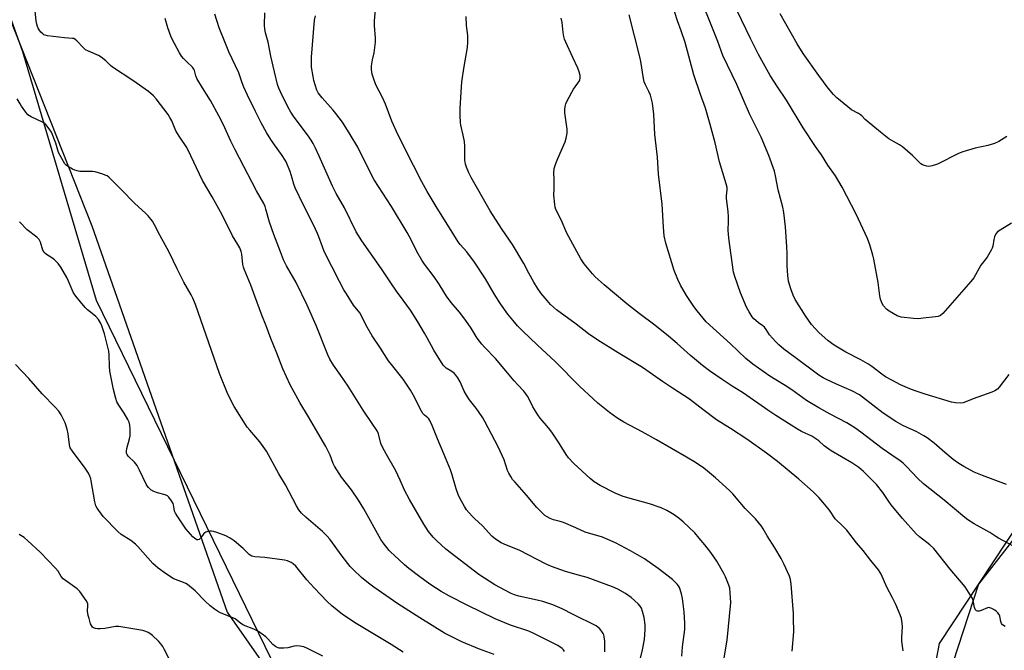
# Model space of a CAD drawing. Units: inches. Extents: x 1171770 to 1177770, y 533459 to 537459.
# Drawn here: x 1175657 to 1176080, y 536122 to 536393 of the extents above; entities that cross this region are included whole.
import ezdxf

# ---------------------------------------------------------------- set-up
doc = ezdxf.new("R2010")
doc.units = ezdxf.units.IN
doc.header["$MEASUREMENT"] = 0
for name, color, linetype in [('NTRL-Farm Land', 3, 'Continuous'), ('NTRL-Trees', 3, 'Continuous'), ('Undefined', 1, 'Continuous')]:
    doc.layers.add(name, color=color, linetype=linetype)

msp = doc.modelspace()

# ---------------------------------------------------------------- linework, layer by layer
at = {"layer": 'NTRL-Farm Land'}
msp.add_lwpolyline([(1176107.04, 536199.65), (1176068.56, 536150.29), (1176040.09, 536062.92), (1176045.47, 536028.59), (1176059.3, 535955.47), (1176063.88, 535920.67), (1176067.9, 535904.41), (1176067.17, 535887.13), (1176056.41, 535862.12), (1176042.25, 535847.87), (1176000.21, 535811.74), (1175954.24, 535802.17), (1175925.05, 535802.48), (1175904.77, 535811.25), (1175884.15, 535825.23), (1175873.91, 535838.55), (1175860.66, 535879.21), (1175848.53, 535919.8), (1175823.77, 535997.49), (1175689.93, 536272.12), (1175658.36, 536378.78), (1175616.74, 536494.76)], dxfattribs=at)
at = {"layer": 'NTRL-Trees'}
msp.add_lwpolyline([(1175404.01, 536878.36), (1175427.95, 536735.59), (1175508.59, 536672.33), (1175559.09, 536586.81), (1175604.1, 536515.97), (1175687.95, 536304.15), (1175746.03, 536138.16), (1175836.11, 536009.36), (1175884.15, 535825.23), (1175925.05, 535802.48), (1176042.25, 535847.87), (1176067.17, 535887.13), (1176040.09, 536062.92), (1176051.87, 536124.72), (1176092.08, 536185.54)], dxfattribs=at)
at = {"layer": 'Undefined'}
for points, elevation in [([(1176000, 536239.97), (1175989.93, 536247.65), (1175985.08, 536251.22), (1175982.9, 536253.05), (1175981.42, 536254.39), (1175978.93, 536257.37), (1175977.38, 536259.67), (1175976.65, 536260.57), (1175976.01, 536261.15), (1175974.14, 536262.51), (1175973.01, 536263.44), (1175972.17, 536264.24), (1175971.46, 536265.1), (1175970.08, 536267.26), (1175968.94, 536269.22), (1175966.36, 536275.36), (1175963.96, 536282.32), (1175963.44, 536284.23), (1175961.43, 536298.88), (1175961.23, 536300.63), (1175961.17, 536301.99), (1175961.32, 536306.27), (1175961.27, 536308.01), (1175961.09, 536310.34), (1175960.44, 536315.88), (1175960.47, 536317.04), (1175960.7, 536319.51), (1175960.66, 536320.54), (1175960.23, 536322.22), (1175957.34, 536331.59), (1175955.51, 536339.75), (1175953.43, 536347.66), (1175951.4, 536354.67), (1175949.28, 536360.57), (1175946.45, 536369), (1175942.6, 536382.84), (1175940.94, 536387.8), (1175939.39, 536392.08), (1175936.97, 536399.74)], 312), ([(1176000, 536258.32), (1175998.54, 536259.82), (1175996.86, 536261.72), (1175994.28, 536265.45), (1175989.92, 536272.43), (1175989.02, 536274.28), (1175987.97, 536277.02), (1175987.06, 536280.39), (1175986.73, 536282.74), (1175986.41, 536286.92), (1175986.44, 536292.25), (1175986.36, 536295.16), (1175985.7, 536303.63), (1175985.02, 536309.84), (1175984.61, 536312.08), (1175982.59, 536319.63), (1175981.43, 536325.63), (1175980.96, 536327.59), (1175978.55, 536334.33), (1175975.35, 536342.16), (1175970.34, 536352.2), (1175964.79, 536364.87), (1175958.83, 536377.29), (1175956.65, 536383.27), (1175952.94, 536392.52), (1175950.89, 536397.85)], 314), ([(1175890.93, 536121.39), (1175890.46, 536122.07), (1175889.88, 536122.67), (1175888.02, 536123.95), (1175877.67, 536129.11), (1175875.51, 536130.03), (1175867.75, 536132.6), (1175861.07, 536135.43), (1175849.05, 536141.16), (1175841.56, 536145.12), (1175837.95, 536147.1), (1175835.48, 536148.64), (1175833.06, 536150.29), (1175828.74, 536153.39), (1175824.04, 536156.98), (1175822.21, 536158.52), (1175817.7, 536162.64), (1175816.43, 536163.84), (1175815.64, 536164.71), (1175813.07, 536168.01), (1175812.06, 536169.48), (1175804.74, 536182.53), (1175802.46, 536186.36), (1175799.42, 536190.75), (1175795.16, 536196.22), (1175792.14, 536200.86), (1175791.51, 536202.12), (1175790.26, 536205.71), (1175788.46, 536209.41), (1175784.96, 536215.18), (1175781.05, 536222.11), (1175777.22, 536228.31), (1175773.12, 536235.81), (1175770.02, 536242.73), (1175767.44, 536249.39), (1175764.78, 536255.79), (1175762.85, 536261.21), (1175760.98, 536265.82), (1175758.02, 536273.87), (1175756.19, 536278.62), (1175753.39, 536285.5), (1175753.11, 536286.34), (1175752.86, 536287.49), (1175752.41, 536292.01), (1175752.11, 536293.08), (1175751.46, 536294.63), (1175750.69, 536296.14), (1175748.3, 536299.87), (1175744.21, 536308.32), (1175743.26, 536310.14), (1175739.63, 536316.61), (1175735.5, 536323.58), (1175729.15, 536336.86), (1175728.41, 536338.13), (1175726, 536341.76), (1175724.21, 536344.64), (1175723.7, 536345.66), (1175722.27, 536349.15), (1175721.49, 536350.64), (1175720.74, 536351.86), (1175715.64, 536358.7), (1175714.5, 536359.87), (1175712.3, 536361.79), (1175705.58, 536366.59), (1175696.85, 536372.24), (1175695.97, 536372.99), (1175693.99, 536375.01), (1175692, 536376.52), (1175690.79, 536377.23), (1175686.56, 536379.08), (1175685.31, 536379.75), (1175684.23, 536380.69), (1175681.59, 536383.59), (1175680.88, 536384.2), (1175680.27, 536384.5), (1175679.73, 536384.62), (1175676.27, 536384.78), (1175669.03, 536385.67), (1175667.93, 536385.94), (1175667.44, 536386.19), (1175666.99, 536386.53), (1175666.17, 536387.34), (1175665.43, 536388.23), (1175664.96, 536388.97), (1175664.63, 536389.74), (1175664.35, 536390.76), (1175664.13, 536392.12), (1175663.73, 536396.27)], 294), ([(1175922.57, 536115.06), (1175924.29, 536121.98), (1175925.17, 536126.5), (1175925.52, 536130.75), (1175925.48, 536132.76), (1175925.02, 536135.97), (1175924.34, 536138.51), (1175923.85, 536139.88), (1175923.28, 536140.85), (1175922.55, 536141.74), (1175919.54, 536144.5), (1175917.07, 536146.17), (1175913.75, 536148.14), (1175911.43, 536149.1), (1175900.61, 536153.05), (1175896.9, 536154.16), (1175891.35, 536155.66), (1175885.24, 536157.86), (1175882.74, 536159), (1175871.72, 536164.66), (1175864.92, 536167.43), (1175863.65, 536168.03), (1175861.27, 536169.64), (1175859.73, 536170.89), (1175855.72, 536175.3), (1175852.25, 536178.42), (1175851.21, 536179.46), (1175848.87, 536182.14), (1175847.9, 536183.59), (1175845.95, 536187.15), (1175845.2, 536188.72), (1175844.38, 536191.23), (1175842.47, 536197.63), (1175841.89, 536199.29), (1175839.09, 536206.24), (1175836.29, 536212.62), (1175834.07, 536218.36), (1175833.07, 536220.52), (1175832.63, 536221.27), (1175832.27, 536221.7), (1175830.72, 536222.79), (1175830.02, 536223.55), (1175829.45, 536224.52), (1175825.94, 536231.49), (1175824.79, 536233.5), (1175821.58, 536238.31), (1175816.56, 536244.56), (1175815.38, 536246.19), (1175811.88, 536251.63), (1175808.32, 536256.87), (1175806.24, 536260.58), (1175803, 536266.7), (1175800.33, 536270.09), (1175797.26, 536274.88), (1175796.2, 536276.65), (1175794.29, 536280.22), (1175787.71, 536293.14), (1175786.93, 536295.04), (1175785.41, 536299.46), (1175784.83, 536300.81), (1175783.08, 536304.52), (1175778.86, 536312.92), (1175775.32, 536320.41), (1175774.68, 536322), (1175774.04, 536324.57), (1175773.13, 536327.43), (1175771.21, 536331.9), (1175769.46, 536334.8), (1175766.41, 536338.88), (1175764.83, 536341.13), (1175762.96, 536344.23), (1175760.69, 536348.3), (1175758.2, 536353.23), (1175754.86, 536360.16), (1175753.29, 536363.67), (1175752.51, 536365.58), (1175751.04, 536369.78), (1175746.75, 536378.9), (1175745.33, 536382.36), (1175742.71, 536389.17), (1175740.76, 536395)], 298), ([(1175941.2, 536119.36), (1175941.53, 536123.34), (1175942.48, 536130.85), (1175942.58, 536132.33), (1175942.57, 536133.49), (1175942.29, 536138.43), (1175941.5, 536144.03), (1175941.09, 536146.06), (1175940.17, 536148.85), (1175939.76, 536149.6), (1175939.25, 536150.25), (1175937.27, 536152.25), (1175931.13, 536156.96), (1175925.15, 536161.12), (1175919.13, 536164.59), (1175912.76, 536168.02), (1175908.49, 536169.9), (1175907.12, 536170.39), (1175899.81, 536172.55), (1175895.73, 536174.42), (1175890.4, 536176.71), (1175889.01, 536177.17), (1175886.1, 536177.9), (1175884.72, 536178.44), (1175883.39, 536179.12), (1175882.43, 536179.8), (1175879.04, 536183.12), (1175874.59, 536188.41), (1175869.49, 536194.12), (1175868.61, 536195.25), (1175867.83, 536196.47), (1175866.95, 536197.97), (1175866.46, 536199.01), (1175864.95, 536203.58), (1175862.4, 536209.2), (1175856.72, 536220.13), (1175855.84, 536221.68), (1175854, 536224.38), (1175852.97, 536225.81), (1175850.16, 536229.38), (1175848.85, 536231.36), (1175847.8, 536233.17), (1175846.14, 536237.09), (1175845.14, 536238.85), (1175844.29, 536240.04), (1175843.53, 536240.82), (1175842.45, 536241.63), (1175840.14, 536242.93), (1175839.3, 536243.69), (1175838.76, 536244.35), (1175834.8, 536250.78), (1175831.97, 536256.03), (1175830.78, 536258.09), (1175827.92, 536262.86), (1175824.74, 536267.91), (1175821.67, 536272.23), (1175818.75, 536276.08), (1175816.26, 536279.65), (1175812.28, 536285.62), (1175803.83, 536297.72), (1175801.46, 536301.56), (1175796.37, 536311.85), (1175792.89, 536318.03), (1175791.28, 536321.14), (1175785.59, 536333.98), (1175783.99, 536337.48), (1175783.01, 536339.43), (1175782.15, 536340.89), (1175781, 536342.6), (1175774.83, 536350.71), (1175773.34, 536352.92), (1175772.07, 536355.26), (1175768.91, 536361.65), (1175768.23, 536363.19), (1175767.75, 536364.81), (1175766.38, 536370.3), (1175764.84, 536376.95), (1175763.61, 536383.02), (1175762.5, 536386.93), (1175762.21, 536388.51), (1175762.12, 536390.23), (1175762.22, 536395.6)], 300), ([(1175959.3, 536117.79), (1175960.76, 536126.25), (1175962.22, 536142.43), (1175962.03, 536146.5), (1175961.83, 536148.51), (1175961.44, 536149.88), (1175960.04, 536153.34), (1175959.29, 536154.89), (1175956.25, 536160.19), (1175953.66, 536163.87), (1175951.14, 536167.1), (1175948.7, 536170.04), (1175946.75, 536172.25), (1175941.85, 536176.97), (1175940.03, 536178.47), (1175937.89, 536180.03), (1175936.53, 536180.91), (1175934.81, 536181.84), (1175932.41, 536182.97), (1175927.37, 536184.78), (1175920.57, 536186.55), (1175916.03, 536187.92), (1175912.63, 536189.36), (1175906.25, 536192.64), (1175903.61, 536194.26), (1175901.84, 536195.66), (1175894.86, 536202.09), (1175892.53, 536204.49), (1175891.53, 536205.88), (1175888.25, 536211.21), (1175885.37, 536215.54), (1175883.94, 536217.4), (1175880.37, 536221.58), (1175879.36, 536222.97), (1175877.23, 536226.37), (1175875.55, 536230.02), (1175874.98, 536231.04), (1175874.33, 536232.01), (1175873.38, 536233.13), (1175870.79, 536235.81), (1175869.28, 536237.5), (1175865.66, 536241.9), (1175861.22, 536247.08), (1175856.48, 536252.04), (1175855.32, 536253.36), (1175853.41, 536255.89), (1175850.8, 536260.13), (1175848.57, 536263.49), (1175845.77, 536267.08), (1175842.24, 536271.2), (1175840.16, 536273.86), (1175837.57, 536278.33), (1175836.78, 536279.56), (1175834.93, 536282.2), (1175830.85, 536287.61), (1175829.7, 536289.32), (1175827.47, 536293.11), (1175825.03, 536298.16), (1175823.36, 536301.26), (1175816.56, 536312.39), (1175809.13, 536323.87), (1175808.15, 536325.69), (1175802.22, 536337.87), (1175798.94, 536343.4), (1175795.53, 536348.61), (1175792.67, 536352.42), (1175791.55, 536353.81), (1175786.81, 536359.08), (1175785.67, 536360.46), (1175785.19, 536361.17), (1175784.62, 536362.42), (1175783.89, 536364.62), (1175783.32, 536366.56), (1175782.96, 536368.23), (1175782.32, 536372.18), (1175782.23, 536376.56), (1175783.62, 536392.4), (1175784.02, 536394.26)], 302), ([(1175988.64, 536121.42), (1175989.25, 536129.8), (1175989.23, 536135.63), (1175989.15, 536137.67), (1175988.15, 536150.24), (1175987.83, 536152.26), (1175987.42, 536153.67), (1175985.05, 536159.03), (1175983.86, 536161.32), (1175981.22, 536165.78), (1175977.79, 536170.96), (1175976.12, 536174), (1175975.39, 536175.17), (1175972.79, 536178.3), (1175968.37, 536182.81), (1175963.14, 536189.04), (1175961.7, 536190.54), (1175955.69, 536195.88), (1175952.31, 536198.76), (1175950.69, 536199.99), (1175947.09, 536202.49), (1175943.22, 536204.83), (1175930.3, 536212.24), (1175924.19, 536215.62), (1175916.31, 536219.78), (1175913.38, 536221.63), (1175910.25, 536223.95), (1175905.11, 536228), (1175903.11, 536229.78), (1175897.32, 536235.29), (1175887.07, 536245.68), (1175879.14, 536252.96), (1175872.99, 536258.88), (1175870.72, 536261.2), (1175869.36, 536262.75), (1175866.59, 536266.22), (1175863.45, 536270.69), (1175860.69, 536274.98), (1175857.01, 536281.4), (1175852.23, 536288.54), (1175848.94, 536292.93), (1175846.08, 536296.09), (1175845.23, 536297.22), (1175841.53, 536303.28), (1175836.2, 536311.67), (1175831.93, 536318.93), (1175829.67, 536322.96), (1175826, 536330.02), (1175819.53, 536343.01), (1175816.77, 536349.06), (1175814.06, 536356.43), (1175812.69, 536359.27), (1175809.88, 536364.72), (1175808.85, 536367.52), (1175808.34, 536369.23), (1175808.02, 536371.3), (1175808, 536372.77), (1175808.41, 536375.37), (1175809.16, 536378.44), (1175809.71, 536382.96), (1175809.68, 536384.69), (1175809.27, 536390.21), (1175809.31, 536392.2), (1175809.81, 536396.91)], 304), ([(1176000, 536187.43), (1175997.58, 536189.91), (1175991.5, 536195.3), (1175982.26, 536202.94), (1175977.54, 536206.56), (1175969.13, 536212.47), (1175962.13, 536217.08), (1175956.07, 536220.85), (1175950.18, 536225.26), (1175944.58, 536229.68), (1175937.16, 536234.43), (1175932.96, 536237.25), (1175924.35, 536243.34), (1175913.96, 536249.54), (1175905.19, 536255), (1175901.24, 536257.81), (1175895.84, 536261.93), (1175887.44, 536268.09), (1175886.11, 536269.14), (1175884.91, 536270.31), (1175883.4, 536272.03), (1175880.87, 536275.09), (1175879.23, 536277.34), (1175877.69, 536279.87), (1175875.63, 536283.83), (1175873.35, 536287.98), (1175868.54, 536296.09), (1175867.33, 536298.01), (1175863.89, 536303.01), (1175858.93, 536310.5), (1175850.75, 536324.86), (1175849.75, 536326.93), (1175848.76, 536329.28), (1175848.41, 536330.65), (1175848.16, 536332.35), (1175848.05, 536338.34), (1175847.9, 536340.39), (1175847.38, 536343.01), (1175846.35, 536347.32), (1175846.16, 536348.48), (1175846.04, 536351.45), (1175846.02, 536354.71), (1175846.85, 536365.99), (1175847.82, 536372.59), (1175849.22, 536380.69), (1175849.42, 536382.97), (1175849.43, 536385.79), (1175848.8, 536390.18), (1175848.73, 536394.01)], 306), ([(1176000, 536225.92), (1175994.78, 536229.17), (1175988.48, 536233.65), (1175985.62, 536235.54), (1175981.51, 536237.94), (1175979, 536239.51), (1175971.66, 536244.75), (1175968.71, 536247.14), (1175962.09, 536253.42), (1175956.05, 536258.83), (1175951.74, 536262.92), (1175947.85, 536267.62), (1175946.43, 536269.51), (1175943.19, 536274.19), (1175940.61, 536278.65), (1175939.49, 536281.06), (1175938.01, 536284.94), (1175934.36, 536296.73), (1175933.69, 536299.79), (1175933.32, 536303.58), (1175932.8, 536313.48), (1175931.19, 536326.34), (1175930.81, 536333.59), (1175929.65, 536343.29), (1175929.18, 536352.11), (1175928.6, 536356.8), (1175928.28, 536358.48), (1175927.74, 536360.17), (1175927.09, 536361.83), (1175925.57, 536364.66), (1175925.05, 536365.94), (1175924.75, 536367.37), (1175923.61, 536374.63), (1175923.2, 536376.64), (1175918.68, 536394.69)], 310), ([(1176000, 536336.21), (1175998.56, 536338.24), (1175993.26, 536346.26), (1175986.09, 536358.05), (1175982.24, 536363.81), (1175979.15, 536368.72), (1175974.15, 536377.75), (1175970.67, 536384.57), (1175964.94, 536396.46)], 316), ([(1176000, 536368.62), (1175993.37, 536378.09), (1175990.69, 536382.27), (1175983.42, 536395.17)], 318), ([(1175908.14, 536121.17), (1175908.2, 536124.37), (1175908.13, 536125.84), (1175907.92, 536127.62), (1175907.73, 536128.48), (1175907.48, 536129.1), (1175906.92, 536129.99), (1175906.02, 536131.06), (1175905.22, 536131.84), (1175904.42, 536132.42), (1175894.65, 536137.26), (1175889.94, 536139.7), (1175885.83, 536141.42), (1175881.58, 536142.75), (1175879.07, 536143.4), (1175871.33, 536145.14), (1175869.44, 536145.7), (1175867.94, 536146.3), (1175865.5, 536147.48), (1175861.03, 536150), (1175854.14, 536154.46), (1175839.9, 536165.23), (1175835.87, 536168.95), (1175834.46, 536170.39), (1175832.48, 536172.85), (1175830.47, 536175.98), (1175824.31, 536186.54), (1175822.23, 536190.64), (1175820.37, 536194.87), (1175818.28, 536199.17), (1175814.43, 536205.97), (1175812.8, 536209.07), (1175812.1, 536210.65), (1175811, 536214.77), (1175810.41, 536216.08), (1175808.37, 536219.3), (1175804.46, 536225.01), (1175797.95, 536235.24), (1175794.81, 536239.84), (1175791.66, 536244.25), (1175790.13, 536246.89), (1175789.31, 536248.73), (1175784.26, 536261.39), (1175780.46, 536270.08), (1175775.66, 536279.74), (1175771.58, 536286.89), (1175770.32, 536289.48), (1175768.9, 536292.92), (1175766.07, 536300.39), (1175764.29, 536305.75), (1175762.74, 536311.32), (1175762.35, 536312.39), (1175761.76, 536313.7), (1175758.67, 536319.18), (1175749.45, 536336.73), (1175747.65, 536340.48), (1175744.33, 536347.75), (1175742.5, 536351.3), (1175738.9, 536357.92), (1175735.47, 536363.39), (1175733.12, 536367.45), (1175732.65, 536368.51), (1175732.09, 536370.77), (1175731.82, 536371.44), (1175731.2, 536372.26), (1175728.71, 536374.52), (1175727.27, 536376.03), (1175726.52, 536376.94), (1175725.62, 536378.43), (1175722.46, 536384.31), (1175721.88, 536385.63), (1175720.6, 536389.17), (1175719.41, 536393.11)], 296), ([(1176000, 536211.8), (1175997.05, 536213.77), (1175992.65, 536215.87), (1175990.86, 536216.86), (1175988.11, 536218.53), (1175981.59, 536222.71), (1175978.14, 536225.01), (1175967.76, 536232.3), (1175962.8, 536235.26), (1175958.48, 536238.15), (1175953.13, 536241.92), (1175950.1, 536244.17), (1175944.91, 536248.49), (1175939.23, 536253.59), (1175935.55, 536256.77), (1175929.69, 536261.4), (1175922.93, 536266.44), (1175917.59, 536270.62), (1175907.96, 536278.73), (1175904.09, 536282.25), (1175902.85, 536283.47), (1175899.29, 536287.81), (1175897.87, 536289.95), (1175891.81, 536300.97), (1175889.41, 536306.63), (1175887.21, 536311.14), (1175886.86, 536312.19), (1175886.66, 536313.32), (1175886.28, 536317.35), (1175886.45, 536320.06), (1175886.48, 536322.14), (1175886.46, 536324.22), (1175886.31, 536326.94), (1175886.5, 536328.7), (1175887.16, 536330.91), (1175887.94, 536333.1), (1175891.17, 536340.12), (1175891.65, 536341.82), (1175892.03, 536343.85), (1175892.07, 536344.72), (1175892, 536345.58), (1175890.95, 536352.7), (1175890.95, 536354.04), (1175891.18, 536355.4), (1175891.47, 536356.47), (1175891.78, 536357.28), (1175893.97, 536361.54), (1175894.74, 536362.8), (1175896.66, 536365.41), (1175897.27, 536366.39), (1175897.47, 536366.87), (1175897.61, 536367.59), (1175897.58, 536368.61), (1175897.19, 536370.21), (1175896.59, 536371.83), (1175894.49, 536376.47), (1175891.38, 536382.99), (1175890.83, 536384.33), (1175890.55, 536385.44), (1175890.26, 536387.15), (1175889.93, 536391.37), (1175889.47, 536393.3)], 308), ([(1176080.75, 536342.47), (1176077.24, 536340.34), (1176075.38, 536339.5), (1176072.64, 536338.55), (1176067.14, 536337.53), (1176061.9, 536335.95), (1176060.01, 536335.13), (1176050.96, 536330.59), (1176048.71, 536329.85), (1176047.27, 536329.63), (1176046.45, 536329.74), (1176045.36, 536330.04), (1176044.56, 536330.35), (1176043.84, 536330.76), (1176042.82, 536331.68), (1176040.24, 536334.33), (1176035.93, 536338.03), (1176034.73, 536338.85), (1176032.02, 536340.29), (1176030.14, 536341.48), (1176026.46, 536344.36), (1176020.79, 536349.03), (1176019.92, 536349.82), (1176018.55, 536351.29), (1176017.95, 536351.83), (1176017.07, 536352.41), (1176014.04, 536353.97), (1176012.42, 536355.15), (1176007.77, 536359.11), (1176006.31, 536360.53), (1176004.05, 536363.17), (1176000, 536368.62)], 318), ([(1175860.7, 536120.01), (1175854.44, 536122.27), (1175846.8, 536125.5), (1175841.35, 536128.21), (1175839.42, 536129.27), (1175828.83, 536135.77), (1175819.3, 536141.78), (1175809.09, 536148.9), (1175806.74, 536150.65), (1175803.71, 536153.1), (1175800.09, 536156.53), (1175798.94, 536157.87), (1175795.47, 536162.27), (1175790.16, 536169.52), (1175789.05, 536170.89), (1175787.02, 536172.89), (1175779.92, 536178.81), (1175778.05, 536180.75), (1175776.9, 536182.12), (1175775.87, 536183.84), (1175771.05, 536192.84), (1175768.21, 536197.56), (1175762.94, 536207.43), (1175760.04, 536211.4), (1175755.78, 536216.32), (1175754.71, 536217.66), (1175749.06, 536226.57), (1175746.42, 536231.83), (1175742.83, 536240.71), (1175732.44, 536270.34), (1175731.38, 536273.12), (1175730.66, 536274.53), (1175727.47, 536279.86), (1175724.6, 536285.64), (1175721.25, 536292.77), (1175717.16, 536300.17), (1175714.93, 536304.58), (1175713.98, 536306.05), (1175712.2, 536308.4), (1175711.16, 536309.46), (1175706.26, 536313.86), (1175700.55, 536319.75), (1175696.53, 536323.77), (1175695.24, 536325), (1175694.54, 536325.53), (1175693.78, 536325.9), (1175692.71, 536326.3), (1175689.41, 536327.3), (1175688.32, 536327.4), (1175683.61, 536327.39), (1175682.78, 536327.47), (1175681.71, 536327.69), (1175680.66, 536328.02), (1175679.64, 536328.49), (1175677.93, 536329.52), (1175677.03, 536330.19), (1175676.45, 536330.8), (1175675.8, 536331.71), (1175673.62, 536335.64), (1175672.48, 536339.64), (1175670.61, 536344.37), (1175669.65, 536345.84), (1175668.18, 536347.63), (1175667.75, 536348.01), (1175667.03, 536348.48), (1175662.01, 536350.87), (1175661.26, 536351.3), (1175660.59, 536351.83), (1175659.66, 536352.93), (1175657.79, 536355.56), (1175657.16, 536356.53), (1175656, 536358.63)], 292), ([(1176082.79, 536305.31), (1176077.88, 536302.3), (1176076.76, 536301.5), (1176076.05, 536300.64), (1176075.4, 536299.37), (1176075.11, 536298.24), (1176074.69, 536295.32), (1176074.41, 536294.5), (1176074.02, 536293.7), (1176072.23, 536290.62), (1176069.63, 536287.28), (1176066.52, 536281.81), (1176065.22, 536280.2), (1176053.25, 536266.51), (1176052.2, 536265.63), (1176051.21, 536265.24), (1176050.07, 536265.04), (1176044.82, 536264.42), (1176042.78, 536264.24), (1176040.7, 536264.36), (1176035.35, 536264.9), (1176034.51, 536265.12), (1176033.73, 536265.46), (1176030.18, 536267.41), (1176029.11, 536268.3), (1176027.85, 536269.78), (1176027.05, 536271.11), (1176026.52, 536272.6), (1176026.26, 536274.01), (1176025.55, 536279.84), (1176023.68, 536289.81), (1176023.23, 536291.51), (1176021.86, 536296.01), (1176020.89, 536298.71), (1176016.13, 536309.18), (1176010.05, 536320.74), (1176007.17, 536325.53), (1176003.91, 536330.14), (1176001.15, 536334.58), (1176000, 536336.21)], 316), ([(1175821.58, 536121.07), (1175816.51, 536124.4), (1175801.48, 536133.34), (1175795.59, 536137.28), (1175791, 536140.97), (1175789.06, 536142.79), (1175783.38, 536148.69), (1175780.28, 536152.04), (1175775.53, 536157.94), (1175774.45, 536158.93), (1175773.51, 536159.53), (1175772.01, 536160.23), (1175770.62, 536160.56), (1175762.22, 536161.65), (1175757.92, 536162), (1175756.65, 536162.33), (1175755.98, 536162.66), (1175755.54, 536163), (1175752.92, 536165.63), (1175749.03, 536168.84), (1175747.39, 536170.05), (1175745.47, 536171.03), (1175741.6, 536172.49), (1175740.2, 536172.93), (1175739.4, 536173.05), (1175738.58, 536173.03), (1175737.73, 536172.86), (1175736.92, 536172.59), (1175736.43, 536172.33), (1175736.02, 536171.99), (1175734.81, 536170.19), (1175734.08, 536169.44), (1175733.48, 536169.27), (1175733.07, 536169.33), (1175732.64, 536169.51), (1175732, 536169.98), (1175731.38, 536170.56), (1175728.28, 536174.06), (1175724.55, 536179.6), (1175723.88, 536180.74), (1175723.53, 536181.64), (1175723.3, 536182.66), (1175723.09, 536184.31), (1175722.93, 536184.83), (1175722.22, 536186.06), (1175721.01, 536187.67), (1175720.41, 536188.2), (1175719.53, 536188.66), (1175716.15, 536189.42), (1175714.56, 536190.02), (1175713.33, 536190.74), (1175712.27, 536191.74), (1175711.72, 536192.42), (1175711.3, 536193.14), (1175708.51, 536199.13), (1175707.4, 536201.18), (1175706.37, 536202.6), (1175703.65, 536205.23), (1175703.18, 536205.89), (1175702.91, 536206.56), (1175702.85, 536207.36), (1175703.03, 536208.5), (1175704.17, 536212.65), (1175704.41, 536213.9), (1175704.51, 536216.83), (1175704.33, 536218.54), (1175703.95, 536219.86), (1175703.47, 536220.89), (1175701.86, 536223.63), (1175699.54, 536227.05), (1175698.75, 536228.58), (1175698.26, 536229.92), (1175697.31, 536233.86), (1175695.72, 536241.69), (1175695.52, 536243.81), (1175695.45, 536248.78), (1175695.28, 536250.24), (1175693.38, 536257.79), (1175692.3, 536261.12), (1175691.72, 536262.44), (1175690.8, 536263.83), (1175689.74, 536265.14), (1175688.87, 536265.91), (1175686.12, 536268.08), (1175685.07, 536269.08), (1175681.18, 536273.91), (1175680.19, 536275.37), (1175679.48, 536276.64), (1175678.03, 536280.34), (1175677.3, 536281.95), (1175674.64, 536286.33), (1175673.51, 536287.92), (1175671.91, 536289.52), (1175670.82, 536290.41), (1175668.48, 536291.8), (1175667.47, 536292.73), (1175666.89, 536293.71), (1175665.9, 536297.05), (1175665.32, 536298.22), (1175664.32, 536299.21), (1175660.27, 536302.45), (1175657.01, 536305.79)], 290), ([(1176081.52, 536240.21), (1176077.48, 536234.79), (1176076.7, 536234.01), (1176075.62, 536233.25), (1176074.32, 536232.65), (1176066.25, 536229.76), (1176063.1, 536228.49), (1176061.97, 536228.14), (1176060.8, 536228), (1176058.72, 536228.13), (1176056.97, 536228.43), (1176045.67, 536231.87), (1176041.39, 536233.25), (1176039.16, 536234.08), (1176035.16, 536235.9), (1176031.36, 536237.8), (1176028.69, 536239.33), (1176027.08, 536240.41), (1176022.82, 536243.69), (1176021.13, 536244.79), (1176018.12, 536246.53), (1176011.6, 536249.8), (1176006.56, 536252.83), (1176004.06, 536254.73), (1176000, 536258.32)], 314), ([(1175787.08, 536119.33), (1175780.58, 536122.61), (1175779.03, 536123.29), (1175777.33, 536123.67), (1175775.9, 536123.8), (1175774.8, 536123.66), (1175772.09, 536122.97), (1175770.4, 536122.79), (1175768.45, 536122.78), (1175767.93, 536122.88), (1175767.22, 536123.2), (1175766.33, 536123.81), (1175765.7, 536124.37), (1175763.53, 536126.77), (1175762.7, 536127.59), (1175761.12, 536128.82), (1175759.47, 536129.97), (1175757.53, 536130.95), (1175753.16, 536132.71), (1175752.01, 536133.43), (1175750.2, 536134.85), (1175749.47, 536135.32), (1175743.17, 536138.01), (1175741.86, 536138.67), (1175740.65, 536139.47), (1175738.8, 536140.93), (1175736.57, 536142.92), (1175732.35, 536147.33), (1175729.06, 536150.04), (1175728.36, 536150.51), (1175727.35, 536151.01), (1175723.91, 536152.26), (1175722.86, 536152.75), (1175720.09, 536154.52), (1175716.49, 536157.13), (1175715.25, 536158.19), (1175714.23, 536159.18), (1175707.73, 536166.38), (1175706.72, 536167.39), (1175704.8, 536168.98), (1175700.58, 536171.63), (1175699.1, 536172.88), (1175692.8, 536179.37), (1175690.31, 536182.93), (1175689.76, 536183.87), (1175689.23, 536185.54), (1175687.74, 536194.64), (1175687.55, 536195.51), (1175687.19, 536196.62), (1175686.57, 536197.92), (1175685.17, 536200.07), (1175679.67, 536207.32), (1175678.75, 536208.78), (1175678.41, 536210.05), (1175677.88, 536214.75), (1175677.46, 536216.77), (1175676.57, 536219.56), (1175674.79, 536223.02), (1175673.82, 536224.5), (1175672.32, 536226.25), (1175666.63, 536231.94), (1175660.96, 536238.62), (1175655.27, 536244.51)], 288), ([(1176080.63, 536193.06), (1176070.25, 536196.89), (1176066.78, 536198.36), (1176062.34, 536200.71), (1176060.09, 536202.07), (1176057.7, 536203.71), (1176054.09, 536206.76), (1176049.57, 536210.81), (1176046.56, 536213.08), (1176045.09, 536213.99), (1176042.05, 536215.62), (1176036.16, 536218.33), (1176033.03, 536220.06), (1176027.67, 536223.74), (1176018.85, 536230.5), (1176017.43, 536231.5), (1176014.22, 536233.3), (1176007.62, 536236.06), (1176003.28, 536238.07), (1176001.85, 536238.82), (1176000, 536239.97)], 312), ([(1176083.33, 536166.77), (1176077.13, 536169.94), (1176075.97, 536170.66), (1176073.44, 536172.42), (1176066.66, 536176.12), (1176064, 536177.84), (1176062.7, 536178.84), (1176053.77, 536186.27), (1176044.92, 536193.27), (1176042.4, 536195.72), (1176037.83, 536200.65), (1176036.2, 536202.16), (1176034.9, 536203.23), (1176031.41, 536205.71), (1176027.18, 536208.53), (1176018.08, 536215.52), (1176015.43, 536217.33), (1176011.99, 536219.47), (1176004.95, 536223.2), (1176000, 536225.92)], 310), ([(1176080.08, 536132.08), (1176078.9, 536132.82), (1176078.43, 536133.42), (1176078.19, 536134.17), (1176077.73, 536136.54), (1176077.41, 536137.29), (1176076.92, 536137.99), (1176076.29, 536138.57), (1176075.55, 536139.06), (1176074.26, 536139.78), (1176073.48, 536140.11), (1176072.96, 536140.19), (1176072.42, 536140.11), (1176069.72, 536138.89), (1176068.88, 536138.64), (1176068.09, 536138.61), (1176067.71, 536138.75), (1176067.22, 536139.26), (1176066.79, 536140.19), (1176066.27, 536143.28), (1176065.89, 536144.35), (1176064.34, 536146.88), (1176062.82, 536149.07), (1176056.46, 536156.64), (1176049.34, 536165.53), (1176047.7, 536167.07), (1176043.28, 536170.59), (1176041.82, 536171.87), (1176035.97, 536178.5), (1176031.06, 536184.28), (1176030.07, 536185.69), (1176027.54, 536189.58), (1176024.72, 536193.01), (1176019.18, 536198.65), (1176017.24, 536200.34), (1176014.2, 536202.3), (1176005.36, 536207.45), (1176002.34, 536209.65), (1176000, 536211.8)], 308), ([(1176036.29, 536121.63), (1176035.72, 536125.75), (1176035.67, 536127.48), (1176035.97, 536131.95), (1176035.87, 536133.46), (1176035.46, 536135.46), (1176035, 536137.15), (1176033.11, 536141.55), (1176031.71, 536144.41), (1176029.28, 536149), (1176026.8, 536154.52), (1176026.39, 536155.27), (1176025.6, 536156.43), (1176024.41, 536157.99), (1176022.31, 536160.39), (1176019.12, 536164.64), (1176016.24, 536168.03), (1176012.04, 536173.42), (1176010.21, 536175.35), (1176007.09, 536178.32), (1176004.6, 536181.98), (1176001.76, 536185.46), (1176000, 536187.43)], 306), ([(1175723, 536114.54), (1175718.99, 536122.39), (1175718.4, 536123.42), (1175717.56, 536124.66), (1175716.59, 536125.76), (1175714.04, 536128.16), (1175712.94, 536129.11), (1175712.23, 536129.56), (1175711.23, 536129.95), (1175709.83, 536130.29), (1175699.58, 536132), (1175698.13, 536132.01), (1175693.51, 536131.16), (1175691.52, 536131.02), (1175690.39, 536131.05), (1175689.56, 536131.2), (1175688.76, 536131.53), (1175688.3, 536131.83), (1175687.8, 536132.46), (1175687.47, 536133.23), (1175686.78, 536135.46), (1175686.44, 536136.83), (1175686.19, 536138.68), (1175686.34, 536141.12), (1175686.23, 536141.92), (1175685.57, 536143.17), (1175682.87, 536147.03), (1175682.3, 536147.69), (1175681.64, 536148.27), (1175676.62, 536151.81), (1175675.67, 536152.61), (1175674.84, 536153.6), (1175673.47, 536155.89), (1175672.43, 536157.19), (1175665.83, 536163.97), (1175660.57, 536168.91), (1175659.01, 536170.24), (1175656.86, 536171.59)], 286)]:
    msp.add_lwpolyline(points, dxfattribs=dict(at, elevation=elevation))

doc.saveas('drawing.dxf')
